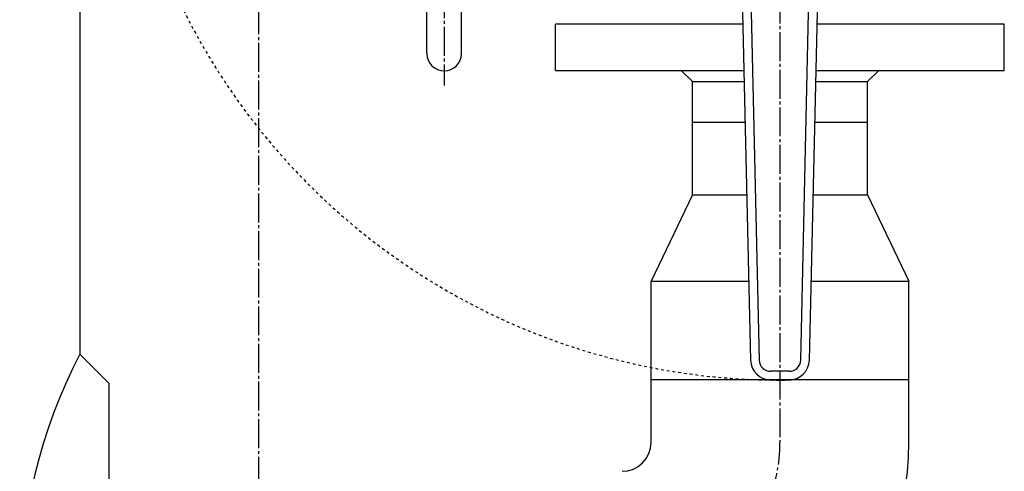
# Model space of a CAD drawing. Extents: x 1062 to 5066, y 767 to 3771.
# Drawn here: x 4609 to 4949, y 1427 to 1583 of the extents above; entities that cross this region are included whole.
import ezdxf

# ---------------------------------------------------------------- set-up
doc = ezdxf.new("R2010")
doc.units = 0
doc.linetypes.add('EXLTYPE0', pattern=[13, 10, -1, 1, -1])
doc.linetypes.add('EXLTYPE7', pattern=[2, 1, -1])
doc.layers.add('LAY-1', color=7, linetype='CONTINUOUS')

msp = doc.modelspace()

# ---------------------------------------------------------------- linework, layer by layer
at = {"layer": 'LAY-1', "color": 1, "linetype": 'EXLTYPE0'}
for p, q in [((4871.7, 2410.86), (4871.7, 1437.1)), ((4755.7, 2074.71), (4755.7, 1560.36)), ((4691.7, 1201.1), (4691.7, 1817.46))]:
    msp.add_line(p, q, dxfattribs=at)
at = {"layer": 'LAY-1', "color": 1, "linetype": 'CONTINUOUS'}
for p, q in [((4749.7, 1571.45), (4749.7, 1677.45)), ((4761.7, 1571.45), (4761.7, 1677.45)), ((4629.85, 1648.75), (4629.85, 1467.55)), ((4857.7, 1633.65), (4861.54, 1465.49)), ((4860.7, 1633.72), (4864.54, 1465.56)), ((4878.86, 1465.56), (4882.7, 1633.72)), ((4881.86, 1465.49), (4885.7, 1633.65)), ((4858.89, 1581.65), (4794.2, 1581.65)), ((4794.2, 1565.65), (4794.2, 1581.65)), ((4949.2, 1581.65), (4884.51, 1581.65)), ((4949.2, 1565.65), (4949.2, 1581.65)), ((4794.2, 1565.65), (4859.25, 1565.65)), ((4837.55, 1565.65), (4841.45, 1561.75)), ((4884.15, 1565.65), (4949.2, 1565.65)), ((4905.85, 1565.65), (4901.95, 1561.75)), ((4841.45, 1561.75), (4859.34, 1561.75)), ((4841.45, 1522.65), (4841.45, 1561.75)), ((4884.06, 1561.75), (4901.95, 1561.75)), ((4901.95, 1522.65), (4901.95, 1561.75)), ((4859.67, 1547.65), (4841.45, 1547.65)), ((4901.95, 1547.65), (4883.73, 1547.65)), ((4841.45, 1522.65), (4827.15, 1492.75)), ((4841.45, 1522.65), (4860.24, 1522.65)), ((4883.16, 1522.65), (4901.95, 1522.65)), ((4901.95, 1522.65), (4916.25, 1492.75)), ((4827.15, 1492.75), (4860.92, 1492.75)), ((4827.15, 1437.1), (4827.15, 1492.75)), ((4882.48, 1492.75), (4916.25, 1492.75)), ((4916.25, 1437.1), (4916.25, 1492.75)), ((4629.85, 1467.55), (4639.85, 1457.55)), ((4874.86, 1461.65), (4868.54, 1461.65)), ((4639.85, 1457.55), (4639.85, 1307.55)), ((4916.25, 1458.75), (4827.15, 1458.75)), ((4874.86, 1458.65), (4868.54, 1458.65))]:
    msp.add_line(p, q, dxfattribs=at)
at = {"layer": 'LAY-1', "color": 1, "linetype": 'EXLTYPE7'}
msp.add_arc((4871.7, 1688.65), 230.02, 180, 270.7867, dxfattribs=at)
at = {"layer": 'LAY-1', "color": 1, "linetype": 'CONTINUOUS'}
for centre, radius, start, end in [((4755.7, 1571.45), 6, 180, 0), ((4792.97, 1382.55), 183.94, 152.4761, 207.5239), ((4868.54, 1465.65), 7, 181.3094, 270), ((4868.54, 1465.65), 4, 181.3094, 270), ((4874.86, 1465.65), 4, 270, 358.6906), ((4874.86, 1465.65), 7, 270, 358.6906), ((4817.15, 1437.1), 10, 270, 0), ((4817.15, 1437.1), 99.1, 270, 0)]:
    msp.add_arc(centre, radius, start, end, dxfattribs=at)
at = {"layer": 'LAY-1', "color": 1, "linetype": 'EXLTYPE0'}
msp.add_arc((4817.15, 1437.1), 54.55, 270, 0, dxfattribs=at)

doc.saveas('drawing.dxf')
